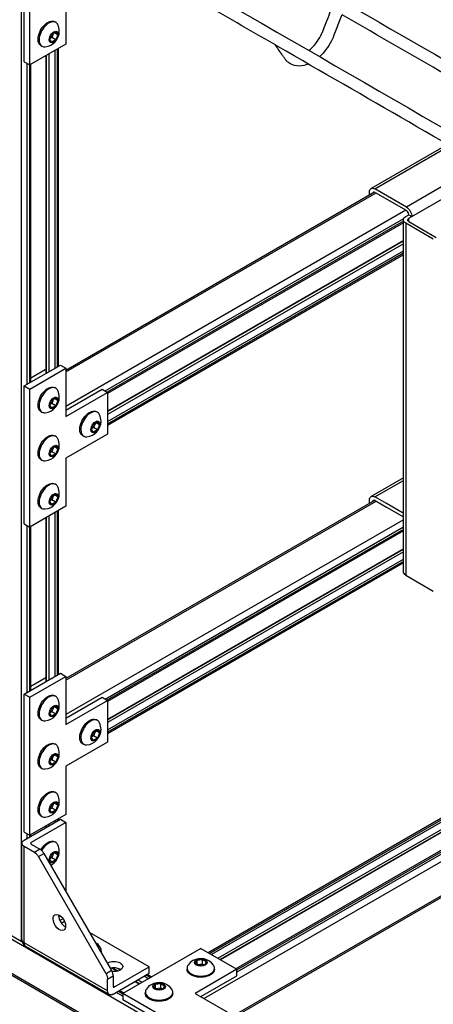
# Model space of a CAD drawing. Extents: x -99 to 81, y -74 to 74.
# Drawn here: x -50 to -37, y -42 to -11 of the extents above; entities that cross this region are included whole.
import ezdxf

# ---------------------------------------------------------------- set-up
doc = ezdxf.new("R2010")
doc.units = 0
doc.header["$MEASUREMENT"] = 0
doc.layers.add('DIMS__2_', color=7, linetype='CONTINUOUS')

msp = doc.modelspace()

# ---------------------------------------------------------------- linework, layer by layer
at = {"layer": 'DIMS__2_', "color": 18, "linetype": 'CONTINUOUS'}
for p, q in [((-49.95, 0.843), (-49.95, -40.166)), ((-49.851, -12.208), (-49.851, -7.819)), ((-49.674, -12.31), (-49.674, -7.921)), ((-48.525, -10.116), (-48.525, -11.646)), ((-48.848, -10.955), (-48.881, -10.936)), ((-48.976, -11.332), (-48.848, -11.259)), ((-48.848, -11.259), (-48.785, -11.349)), ((-49.039, -11.496), (-48.976, -11.332)), ((-48.976, -11.587), (-49.039, -11.496)), ((-48.972, -11.442), (-49.032, -11.476)), ((-48.848, -11.514), (-48.976, -11.587)), ((-48.916, -11.298), (-48.972, -11.442)), ((-48.848, -11.514), (-48.972, -11.442)), ((-48.785, -11.349), (-48.895, -11.286)), ((-48.785, -11.349), (-48.848, -11.514)), ((-48.525, -11.646), (-49.674, -12.31)), ((-49.318, -11.694), (-49.286, -11.712)), ((-48.868, -21.949), (-48.868, -11.844)), ((-48.801, -11.806), (-48.801, -21.91)), ((-48.76, -21.886), (-48.76, -11.782)), ((-49.851, -12.208), (-49.674, -12.31)), ((-49.153, -22.113), (-49.153, -12.009)), ((-49.144, -22.108), (-49.144, -12.004)), ((-49.066, -11.959), (-49.066, -22.063)), ((-49.752, -22.459), (-49.752, -12.265)), ((-49.685, -12.304), (-49.685, -22.42)), ((-49.644, -22.397), (-49.644, -12.292)), ((-36.396, -14.835), (-38.825, -16.237)), ((-38.703, -16.249), (-36.325, -14.876)), ((-35.323, -15.455), (-37.701, -16.828)), ((-37.528, -17.126), (-35.331, -15.858)), ((-37.701, -16.828), (-38.703, -16.249)), ((-38.713, -16.357), (-48.525, -22.022)), ((-48.525, -22.069), (-38.669, -16.379)), ((-38.875, -16.45), (-38.875, -16.349)), ((-38.691, -16.366), (-37.712, -16.932)), ((-37.718, -16.928), (-48.525, -23.167)), ((-47.277, -22.675), (-37.789, -17.197)), ((-37.719, -17.127), (-37.624, -17.072)), ((-37.624, -17.182), (-37.528, -17.126)), ((-37.624, -17.291), (-37.624, -17.182)), ((-37.623, -17.072), (-37.528, -17.126)), ((-37.798, -17.28), (-47.21, -22.714)), ((-37.798, -17.327), (-47.199, -22.755)), ((-37.798, -28.426), (-37.798, -17.236)), ((-37.719, -17.346), (-37.719, -28.536)), ((-36.848, -17.849), (-37.719, -17.346)), ((-37.624, -17.291), (-36.753, -17.794)), ((-37.798, -17.894), (-47.199, -23.322)), ((-47.199, -23.332), (-37.798, -17.904)), ((-37.798, -17.994), (-47.199, -23.422)), ((-47.199, -23.651), (-37.798, -18.223)), ((-37.798, -18.3), (-47.199, -23.728)), ((-37.798, -18.348), (-47.199, -23.776)), ((-49.851, -22.516), (-48.702, -21.853)), ((-48.702, -21.853), (-48.525, -21.955)), ((-49.674, -22.618), (-48.525, -21.955)), ((-49.183, -22.008), (-49.644, -22.274)), ((-49.153, -22.026), (-49.183, -22.008)), ((-48.525, -21.955), (-48.525, -23.486)), ((-49.851, -22.516), (-49.674, -22.618)), ((-49.851, -26.905), (-49.851, -22.516)), ((-49.674, -27.007), (-49.674, -22.618)), ((-48.848, -22.59), (-48.881, -22.571)), ((-48.525, -23.282), (-47.376, -22.618)), ((-48.525, -23.486), (-47.199, -22.72)), ((-47.376, -22.618), (-47.199, -22.72)), ((-47.199, -22.72), (-47.199, -24.047)), ((-49.039, -23.132), (-48.976, -22.967)), ((-48.976, -23.222), (-49.039, -23.132)), ((-48.972, -23.077), (-49.032, -23.112)), ((-48.976, -22.967), (-48.848, -22.894)), ((-48.848, -23.149), (-48.976, -23.222)), ((-48.916, -22.933), (-48.972, -23.077)), ((-48.848, -23.149), (-48.972, -23.077)), ((-48.785, -22.984), (-48.895, -22.921)), ((-48.848, -22.894), (-48.785, -22.984)), ((-48.785, -22.984), (-48.848, -23.149)), ((-49.318, -23.329), (-49.286, -23.348)), ((-47.522, -23.355), (-47.555, -23.336)), ((-47.714, -23.897), (-47.65, -23.733)), ((-47.65, -23.733), (-47.523, -23.659)), ((-47.59, -23.699), (-47.646, -23.843)), ((-47.459, -23.75), (-47.569, -23.686)), ((-47.523, -23.659), (-47.459, -23.75)), ((-47.459, -23.75), (-47.523, -23.914)), ((-48.848, -24.121), (-48.881, -24.102)), ((-47.199, -24.047), (-48.525, -24.812)), ((-47.992, -24.094), (-47.96, -24.113)), ((-47.65, -23.988), (-47.714, -23.897)), ((-47.646, -23.843), (-47.706, -23.877)), ((-47.523, -23.914), (-47.65, -23.988)), ((-47.523, -23.914), (-47.646, -23.843)), ((-49.039, -24.662), (-48.976, -24.498)), ((-48.976, -24.753), (-49.039, -24.662)), ((-48.972, -24.608), (-49.032, -24.643)), ((-48.976, -24.498), (-48.848, -24.425)), ((-48.848, -24.68), (-48.976, -24.753)), ((-48.916, -24.464), (-48.972, -24.608)), ((-48.848, -24.68), (-48.972, -24.608)), ((-48.785, -24.515), (-48.895, -24.452)), ((-48.848, -24.425), (-48.785, -24.515)), ((-48.785, -24.515), (-48.848, -24.68)), ((-49.318, -24.86), (-49.286, -24.878)), ((-48.525, -24.812), (-48.525, -26.343)), ((-48.848, -25.652), (-48.881, -25.633)), ((-37.798, -25.442), (-38.825, -26.035)), ((-38.703, -26.047), (-37.798, -25.525)), ((-48.976, -26.029), (-48.848, -25.956)), ((-48.785, -26.046), (-48.895, -25.983)), ((-48.848, -25.956), (-48.785, -26.046)), ((-49.039, -26.193), (-48.976, -26.029)), ((-48.976, -26.284), (-49.039, -26.193)), ((-48.972, -26.139), (-49.032, -26.173)), ((-48.848, -26.21), (-48.976, -26.284)), ((-48.916, -25.995), (-48.972, -26.139)), ((-48.848, -26.21), (-48.972, -26.139)), ((-48.785, -26.046), (-48.848, -26.21)), ((-38.713, -26.155), (-48.525, -31.82)), ((-48.525, -31.867), (-38.669, -26.177)), ((-38.875, -26.248), (-38.875, -26.147)), ((-38.336, -26.259), (-38.703, -26.047)), ((-38.691, -26.164), (-38.336, -26.369)), ((-37.807, -26.564), (-38.336, -26.259)), ((-38.336, -26.259), (-38.336, -26.259)), ((-48.525, -26.343), (-49.674, -27.007)), ((-49.318, -26.391), (-49.286, -26.409)), ((-48.868, -31.746), (-48.868, -26.541)), ((-48.801, -26.503), (-48.801, -31.708)), ((-48.76, -31.684), (-48.76, -26.479)), ((-38.336, -26.369), (-38.336, -26.369)), ((-38.336, -26.369), (-37.798, -26.68)), ((-37.798, -26.559), (-37.807, -26.564)), ((-49.851, -26.905), (-49.674, -27.007)), ((-49.153, -31.911), (-49.153, -26.706)), ((-49.144, -31.906), (-49.144, -26.701)), ((-49.066, -26.656), (-49.066, -31.861)), ((-37.798, -26.771), (-48.525, -32.965)), ((-49.752, -32.257), (-49.752, -26.962)), ((-49.685, -27.001), (-49.685, -32.218)), ((-49.644, -32.194), (-49.644, -26.989)), ((-47.277, -32.473), (-37.798, -27)), ((-37.798, -27.078), (-47.21, -32.512)), ((-37.798, -27.125), (-47.199, -32.553)), ((-37.798, -27.692), (-47.199, -33.12)), ((-47.199, -33.13), (-37.798, -27.702)), ((-37.798, -27.792), (-47.199, -33.22)), ((-47.199, -33.449), (-37.798, -28.021)), ((-37.798, -28.098), (-47.199, -33.526)), ((-37.798, -28.146), (-47.199, -33.574)), ((-37.719, -28.536), (-36.848, -29.038)), ((-49.851, -32.314), (-48.702, -31.651)), ((-49.674, -32.416), (-48.525, -31.753)), ((-49.183, -31.806), (-49.644, -32.072)), ((-49.153, -31.824), (-49.183, -31.806)), ((-48.702, -31.651), (-48.525, -31.753)), ((-48.525, -31.753), (-48.525, -33.284)), ((-49.851, -32.314), (-49.674, -32.416)), ((-49.851, -36.703), (-49.851, -32.314)), ((-49.674, -36.805), (-49.674, -32.416)), ((-48.848, -32.388), (-48.881, -32.369)), ((-48.525, -33.08), (-47.376, -32.416)), ((-48.525, -33.284), (-47.199, -32.518)), ((-47.376, -32.416), (-47.199, -32.518)), ((-47.199, -32.518), (-47.199, -33.845)), ((-29.999, -32.452), (-44.004, -40.538)), ((-43.963, -40.562), (-29.958, -32.476)), ((-29.891, -32.514), (-43.896, -40.6)), ((-49.039, -32.93), (-48.976, -32.765)), ((-48.976, -32.765), (-48.848, -32.692)), ((-48.916, -32.731), (-48.972, -32.875)), ((-48.785, -32.782), (-48.895, -32.719)), ((-48.848, -32.692), (-48.785, -32.782)), ((-48.785, -32.782), (-48.848, -32.947)), ((-43.697, -40.715), (-29.692, -32.629)), ((-29.614, -32.673), (-43.62, -40.759)), ((-29.605, -32.679), (-43.611, -40.765)), ((-49.318, -33.127), (-49.286, -33.145)), ((-48.976, -33.02), (-49.039, -32.93)), ((-48.972, -32.875), (-49.032, -32.91)), ((-48.848, -32.947), (-48.976, -33.02)), ((-48.848, -32.947), (-48.972, -32.875)), ((-47.522, -33.153), (-47.555, -33.134)), ((-44.139, -41.99), (-28.798, -33.133)), ((-29.109, -32.959), (-43.12, -41.048)), ((-43.089, -41.078), (-29.067, -32.983)), ((-29, -33.021), (-43.089, -41.155)), ((-47.65, -33.531), (-47.523, -33.457)), ((-47.59, -33.496), (-47.646, -33.641)), ((-47.459, -33.548), (-47.569, -33.484)), ((-47.523, -33.457), (-47.459, -33.548)), ((-47.714, -33.695), (-47.65, -33.531)), ((-47.65, -33.786), (-47.714, -33.695)), ((-47.646, -33.641), (-47.706, -33.675)), ((-47.523, -33.712), (-47.65, -33.786)), ((-47.523, -33.712), (-47.646, -33.641)), ((-47.459, -33.548), (-47.523, -33.712)), ((-27.823, -33.668), (-43.189, -42.539)), ((-27.781, -33.691), (-43.148, -42.563)), ((-48.848, -33.919), (-48.881, -33.9)), ((-47.199, -33.845), (-48.525, -34.61)), ((-47.992, -33.892), (-47.96, -33.911)), ((-49.039, -34.46), (-48.976, -34.296)), ((-48.972, -34.406), (-49.032, -34.44)), ((-48.976, -34.296), (-48.848, -34.223)), ((-48.916, -34.262), (-48.972, -34.406)), ((-48.848, -34.478), (-48.972, -34.406)), ((-48.785, -34.313), (-48.895, -34.25)), ((-48.848, -34.223), (-48.785, -34.313)), ((-48.785, -34.313), (-48.848, -34.478)), ((-49.318, -34.658), (-49.286, -34.676)), ((-48.976, -34.551), (-49.039, -34.46)), ((-48.848, -34.478), (-48.976, -34.551)), ((-48.525, -34.61), (-48.525, -36.141)), ((-48.848, -35.45), (-48.881, -35.431)), ((-57.364, -36.001), (-29.787, -51.922)), ((-49.039, -35.991), (-48.976, -35.827)), ((-48.976, -36.082), (-49.039, -35.991)), ((-48.972, -35.937), (-49.032, -35.971)), ((-48.976, -35.827), (-48.848, -35.754)), ((-48.916, -35.793), (-48.972, -35.937)), ((-48.848, -36.008), (-48.972, -35.937)), ((-48.785, -35.844), (-48.895, -35.781)), ((-48.848, -35.754), (-48.785, -35.844)), ((-48.785, -35.844), (-48.848, -36.008)), ((-49.851, -36.958), (-48.702, -36.294)), ((-48.525, -36.141), (-49.674, -36.805)), ((-49.318, -36.189), (-49.286, -36.207)), ((-48.848, -36.008), (-48.976, -36.082)), ((-48.801, -36.301), (-48.801, -36.352)), ((-48.76, -36.328), (-48.76, -36.277)), ((-48.702, -36.294), (-48.525, -36.396)), ((-48.525, -36.396), (-49.63, -37.034)), ((-49.153, -36.555), (-49.153, -36.504)), ((-49.144, -36.549), (-49.144, -36.499)), ((-49.066, -36.454), (-49.066, -36.505)), ((-48.868, -36.39), (-48.868, -36.339)), ((-48.525, -36.396), (-48.525, -38.591)), ((-49.851, -36.703), (-49.674, -36.805)), ((-49.752, -36.9), (-49.752, -36.76)), ((-49.685, -36.799), (-49.685, -36.862)), ((-49.644, -36.838), (-49.644, -36.787)), ((-29.787, -53.02), (-57.364, -37.098)), ((-57.335, -37.163), (-29.758, -53.084)), ((-49.924, -40.122), (-49.924, -37.06)), ((-49.526, -37.349), (-49.851, -37.162)), ((-49.851, -40.224), (-49.851, -37.162)), ((-49.63, -37.085), (-49.63, -37.034)), ((-49.63, -37.085), (-49.35, -37.247)), ((-49.35, -37.247), (-49.526, -37.349)), ((-48.848, -37.031), (-48.881, -37.013)), ((-49.401, -37.481), (-49.225, -37.379)), ((-47.251, -41.206), (-49.401, -37.481)), ((-49.225, -37.379), (-47.074, -41.104)), ((-49.04, -37.573), (-48.976, -37.409)), ((-48.972, -37.519), (-49.032, -37.553)), ((-48.976, -37.409), (-48.849, -37.336)), ((-48.916, -37.375), (-48.972, -37.519)), ((-48.849, -37.59), (-48.972, -37.519)), ((-48.785, -37.426), (-48.895, -37.363)), ((-48.849, -37.336), (-48.785, -37.426)), ((-48.785, -37.426), (-48.849, -37.59)), ((-48.976, -37.664), (-49.04, -37.573)), ((-48.849, -37.59), (-48.976, -37.664)), ((-50.901, -39.617), (-49.95, -40.166)), ((-48.616, -39.46), (-48.717, -39.518)), ((-48.673, -39.594), (-48.572, -39.536)), ((-45.874, -40.989), (-47.774, -39.892)), ((-47.199, -41.755), (-49.851, -40.224)), ((-47.148, -41.869), (-49.799, -40.338)), ((-47.403, -40.492), (-47.403, -40.454)), ((-44.238, -40.402), (-46.713, -41.831)), ((-44.238, -40.402), (-43.089, -41.066)), ((-46.978, -41.627), (-45.874, -40.989)), ((-45.874, -41.193), (-45.874, -40.989)), ((-44.412, -40.876), (-44.366, -40.776)), ((-44.285, -40.95), (-44.412, -40.876)), ((-44.366, -40.776), (-44.192, -40.749)), ((-44.366, -40.776), (-44.366, -40.903)), ((-44.345, -40.916), (-44.192, -40.892)), ((-44.111, -40.923), (-44.285, -40.95)), ((-44.192, -40.749), (-44.192, -40.892)), ((-44.192, -40.749), (-44.064, -40.823)), ((-44.192, -40.892), (-44.132, -40.926)), ((-44.064, -40.823), (-44.111, -40.923)), ((-47.074, -41.104), (-47.251, -41.206)), ((-47.199, -41.38), (-47.023, -41.278)), ((-47.07, -41.023), (-46.892, -41.126)), ((-46.879, -41.123), (-47.055, -41.021)), ((-47.023, -41.857), (-45.874, -41.193)), ((-47.023, -41.278), (-47.023, -41.602)), ((-46.877, -41.035), (-46.791, -41.085)), ((-45.907, -41.366), (-46.04, -41.289)), ((-45.973, -41.251), (-45.84, -41.327)), ((-45.932, -41.227), (-45.799, -41.303)), ((-44.676, -41.028), (-44.676, -41.066)), ((-43.089, -41.066), (-44.415, -41.831)), ((-44.238, -41.933), (-43.089, -41.27)), ((-43.801, -41.066), (-43.801, -41.028)), ((-43.089, -41.27), (-43.089, -41.066)), ((-47.199, -41.755), (-47.199, -41.38)), ((-46.978, -41.627), (-47.023, -41.602)), ((-46.325, -41.454), (-46.192, -41.53)), ((-46.183, -41.525), (-46.315, -41.449)), ((-46.238, -41.404), (-46.105, -41.48)), ((-45.738, -41.642), (-45.692, -41.541)), ((-45.692, -41.541), (-45.518, -41.514)), ((-45.692, -41.541), (-45.692, -41.669)), ((-45.518, -41.514), (-45.518, -41.657)), ((-45.518, -41.514), (-45.39, -41.588)), ((-45.39, -41.588), (-45.437, -41.688)), ((-46.713, -41.921), (-46.923, -41.8)), ((-46.857, -41.761), (-46.713, -41.844)), ((-46.815, -41.737), (-46.683, -41.814)), ((-44.238, -43.26), (-46.713, -41.831)), ((-46.713, -41.831), (-46.713, -42.035)), ((-46.002, -41.794), (-46.002, -41.831)), ((-45.611, -41.715), (-45.738, -41.642)), ((-45.67, -41.681), (-45.518, -41.657)), ((-45.437, -41.688), (-45.611, -41.715)), ((-45.518, -41.657), (-45.458, -41.692)), ((-45.127, -41.831), (-45.127, -41.794)), ((-44.415, -41.831), (-43.089, -42.597)), ((-44.238, -43.464), (-46.713, -42.035))]:
    msp.add_line(p, q, dxfattribs=at)
for centre, radius, start, end in [((-49.232, -11.238), 0.496, 275.2312, 0.0024), ((-49.232, -11.238), 0.496, 0.0024, 24.769), ((-49.232, -22.873), 0.496, 0.0025, 24.769), ((-49.232, -22.873), 0.496, 275.2312, 0.0025), ((-47.906, -23.639), 0.496, 0.0023, 24.7691), ((-47.906, -23.639), 0.496, 275.2312, 0.0023), ((-49.232, -24.404), 0.496, 275.2312, 0.0024), ((-49.232, -24.404), 0.496, 0.0024, 24.7689), ((-49.232, -25.935), 0.496, 275.2312, 0.0024), ((-49.232, -25.935), 0.496, 0.0024, 24.7691), ((-49.232, -32.671), 0.496, 0.0023, 24.769), ((-49.232, -32.671), 0.496, 275.2312, 0.0023), ((-47.906, -33.437), 0.496, 275.2312, 0.0024), ((-47.906, -33.437), 0.496, 0.0024, 24.7691), ((-49.232, -34.202), 0.496, 0.0025, 24.7692), ((-49.232, -34.202), 0.496, 275.2312, 0.0025), ((-49.232, -35.733), 0.496, 0.0022, 24.7689), ((-49.232, -35.733), 0.496, 275.2313, 0.0022), ((-49.232, -37.315), 0.496, 0.0022, 24.7688), ((-49.232, -37.315), 0.496, 297.0553, 0.0022), ((-49.232, -39.254), 0.496, 344.9781, 349.7916), ((-49.674, -40.122), 0.25, 179.9999, 239.9999), ((-47.84, -40.645), 0.496, 35.2311, 58.9928), ((-44.238, -41.219), 0.496, 120.0025, 144.7687), ((-44.238, -41.219), 0.496, 35.2313, 120.0025), ((-45.564, -41.984), 0.496, 120.0024, 144.769), ((-45.564, -41.984), 0.496, 35.2309, 120.0024)]:
    msp.add_arc(centre, radius, start, end, dxfattribs=at)
at = {"layer": 'DIMS__2_', "color": 18, "linetype": 'CONTINUOUS', "extrusion": (1.22465e-16, 0, -1)}
for centre, major_axis, start_param, end_param in [((-49.099, -11.315), (-0.219, -0.379), 0.785398, 3.141593), ((-48.912, -11.423), (-0.101, -0.176), 0.785398, 3.926991), ((-49.099, -11.315), (-0.219, -0.379), 0, 0.785398), ((-48.912, -11.423), (-0.101, -0.176), 5.497787, 7.068583), ((-48.912, -11.423), (-0.101, -0.176), 3.926991, 5.497787), ((-37.529, -17.236), (-0.269, 0), 0, 0.785398), ((-37.529, -17.236), (-0.269, 0), 5.497787, 6.283185), ((-48.912, -23.058), (-0.101, -0.176), 0.785398, 3.926991), ((-48.912, -23.058), (-0.101, -0.176), 5.497787, 7.068583), ((-48.912, -23.058), (-0.101, -0.176), 3.926991, 5.497787), ((-47.774, -23.715), (-0.219, -0.379), 0.785398, 3.141593), ((-47.586, -23.823), (-0.101, -0.176), 0.785398, 3.926991), ((-47.586, -23.823), (-0.101, -0.176), 3.926991, 5.497787), ((-47.774, -23.715), (-0.219, -0.379), 0, 0.785398), ((-47.586, -23.823), (-0.101, -0.176), 5.497787, 7.068583), ((-48.912, -26.12), (-0.101, -0.176), 0.785398, 3.926991), ((-48.912, -26.12), (-0.101, -0.176), 5.497787, 7.068583), ((-48.912, -26.12), (-0.101, -0.176), 3.926991, 5.497787), ((-37.529, -28.426), (-0.269, 0), 5.497787, 6.283185), ((-49.099, -34.279), (-0.219, -0.379), 0.785398, 3.141593), ((-48.912, -34.387), (-0.101, -0.176), 0.785398, 3.926991), ((-48.912, -34.387), (-0.101, -0.176), 3.926991, 5.497787), ((-49.099, -34.279), (-0.219, -0.379), 0, 0.785398), ((-48.912, -34.387), (-0.101, -0.176), 5.497787, 7.068583), ((-49.674, -37.06), (-0.25, 0), 0, 0.785398), ((-49.674, -37.06), (-0.25, 0), 5.497787, 6.283185), ((-49.1, -37.392), (-0.219, -0.379), 1.570796, 3.141593), ((-49.674, -40.122), (-0.25, 0), 5.497787, 6.283185), ((-47.84, -40.492), (-0.438, 0), 3.141593, 3.28352), ((-47, -40.977), (-0.281, 0), 0.729024, 2.356194), ((-47, -40.977), (-0.281, 0), 3.141593, 4.91751), ((-47, -40.977), (-0.281, 0), 2.356194, 3.141593), ((-44.238, -40.849), (-0.203, 0), 5.497787, 7.068583), ((-44.238, -40.849), (-0.203, 0), 0.785398, 3.926991), ((-44.238, -40.849), (-0.203, 0), 3.926991, 5.497787), ((-44.238, -41.066), (-0.437, 0), 3.926991, 6.283185), ((-44.238, -41.066), (-0.437, 0), 3.141593, 3.926991), ((-45.564, -41.615), (-0.203, 0), 5.497787, 7.068583), ((-45.564, -41.615), (-0.203, 0), 0.785398, 3.926991), ((-47.023, -41.653), (-0.125, -0.217), 0, 0.785398), ((-47.023, -41.653), (-0.125, -0.217), 5.497787, 6.283185), ((-45.564, -41.831), (-0.438, 0), 3.926991, 6.283185), ((-45.564, -41.615), (-0.203, 0), 3.926991, 5.497787), ((-45.564, -41.831), (-0.438, 0), 3.141593, 3.926991)]:
    msp.add_ellipse(centre, major_axis=major_axis, ratio=0.57735, start_param=start_param, end_param=end_param, dxfattribs=at)
at = {"layer": 'DIMS__2_', "color": 18, "linetype": 'CONTINUOUS'}
for centre, major_axis, start_param, end_param in [((-49.067, -11.334), (0.219, 0.379), 0, 2.356194), ((-49.067, -11.334), (0.219, 0.379), 5.896023, 6.283185), ((-49.067, -11.334), (0.219, 0.379), 2.356194, 3.141593), ((-49.067, -11.334), (0.219, 0.379), 3.141593, 3.528755), ((-38.691, -16.468), (0.063, -0.108), 3.141593, 3.679401), ((-38.691, -16.468), (0.063, -0.108), 2.356194, 3.141593), ((-37.712, -17.034), (0.063, -0.108), 2.231875, 2.356194), ((-37.712, -17.034), (0.063, -0.108), 0.906365, 2.231875), ((-49.067, -22.969), (0.219, 0.379), 0, 2.356194), ((-49.067, -22.969), (0.219, 0.379), 5.896023, 6.283185), ((-49.067, -22.969), (0.219, 0.379), 2.356194, 3.141593), ((-49.067, -22.969), (0.219, 0.379), 3.141593, 3.528755), ((-47.741, -23.734), (0.219, 0.379), 0, 2.356194), ((-47.741, -23.734), (0.219, 0.379), 5.896023, 6.283185), ((-49.067, -24.5), (0.219, 0.379), 0, 2.356194), ((-47.741, -23.734), (0.219, 0.379), 2.356194, 3.141593), ((-49.067, -24.5), (0.219, 0.379), 5.896023, 6.283185), ((-47.741, -23.734), (0.219, 0.379), 3.141593, 3.528755), ((-49.067, -24.5), (0.219, 0.379), 2.356194, 3.141593), ((-49.067, -24.5), (0.219, 0.379), 3.141593, 3.528755), ((-49.067, -26.03), (0.219, 0.379), 0, 2.356194), ((-49.067, -26.03), (0.219, 0.379), 5.896023, 6.283185), ((-49.067, -26.03), (0.219, 0.379), 2.356194, 3.141593), ((-38.691, -26.266), (0.063, -0.108), 3.141593, 3.679401), ((-38.691, -26.266), (0.063, -0.108), 2.356194, 3.141593), ((-49.067, -26.03), (0.219, 0.379), 3.141593, 3.528755), ((-37.807, -26.462), (0.063, -0.108), 5.497787, 5.600632), ((-49.067, -32.767), (0.219, 0.379), 0, 2.356194), ((-49.067, -32.767), (0.219, 0.379), 5.896023, 6.283185), ((-49.067, -32.767), (0.219, 0.379), 2.356194, 3.141593), ((-49.067, -32.767), (0.219, 0.379), 3.141593, 3.528755), ((-47.741, -33.532), (0.219, 0.379), 0, 2.356194), ((-47.741, -33.532), (0.219, 0.379), 5.896023, 6.283185), ((-47.741, -33.532), (0.219, 0.379), 2.356194, 3.141593), ((-49.067, -34.298), (0.219, 0.379), 0, 2.356194), ((-49.067, -34.298), (0.219, 0.379), 5.896023, 6.283185), ((-47.741, -33.532), (0.219, 0.379), 3.141593, 3.528755), ((-49.067, -34.298), (0.219, 0.379), 2.356194, 3.141593), ((-49.067, -34.298), (0.219, 0.379), 3.141593, 3.528755), ((-49.067, -35.828), (0.219, 0.379), 0, 2.356194), ((-49.067, -35.828), (0.219, 0.379), 5.896023, 6.283185), ((-49.067, -35.828), (0.219, 0.379), 2.356194, 3.141593), ((-49.067, -35.828), (0.219, 0.379), 3.141593, 3.528755), ((-49.586, -37.06), (0.0625, 0), 2.356194, 3.141593), ((-49.586, -37.06), (0.0625, 0), 3.141593, 3.926991), ((-49.35, -37.451), (0.125, -0.217), 1.963495, 2.356194), ((-49.067, -37.41), (0.219, 0.379), 0, 1.593633), ((-49.067, -37.41), (0.219, 0.379), 5.896023, 6.283185), ((-49.35, -37.451), (0.125, -0.217), 1.570796, 1.963495), ((-48.556, -39.476), (0.141, -0.244), 3.821, 3.926991), ((-48.556, -39.476), (0.141, -0.244), 3.926991, 5.603778), ((-49.851, -40.109), (0.14, 0), 3.926991, 4.218252), ((-49.674, -40.122), (0.125, 0.217), 2.356194, 3.141593), ((-47.84, -40.454), (0.437, 0), 0, 0.387162), ((-47.84, -40.454), (0.437, 0), 6.045255, 6.283185), ((-47, -41.181), (0.281, 0), 0.785398, 1.992101), ((-44.238, -41.028), (0.437, 0), 2.754431, 3.141593), ((-44.238, -41.028), (0.437, 0), 0, 0.387162), ((-47.199, -41.176), (0.125, -0.217), 1.178097, 1.570796), ((-47.199, -41.176), (0.125, -0.217), 0.785398, 1.178097), ((-47, -41.181), (0.281, 0), 0.679408, 0.785398), ((-44.238, -41.028), (0.437, 0), 3.141593, 3.926991), ((-44.238, -41.028), (0.437, 0), 3.926991, 5.497787), ((-44.238, -41.028), (0.437, 0), 5.497787, 6.283185), ((-46.978, -41.576), (0.0313, 0.0541), 2.356194, 3.141593), ((-46.978, -41.576), (0.0313, 0.0541), 3.141593, 3.926991), ((-45.564, -41.794), (0.437, 0), 2.754431, 3.141593), ((-45.564, -41.794), (0.437, 0), 3.141593, 3.926991), ((-45.564, -41.794), (0.437, 0), 5.497787, 6.283185), ((-45.564, -41.794), (0.437, 0), 0, 0.387162), ((-45.564, -41.794), (0.437, 0), 3.926991, 5.497787)]:
    msp.add_ellipse(centre, major_axis=major_axis, ratio=0.57735, start_param=start_param, end_param=end_param, dxfattribs=at)
at = {"layer": 'DIMS__2_', "color": 18, "linetype": 'CONTINUOUS', "extrusion": (1.22465e-16, 6.16298e-33, -1)}
for centre, major_axis, start_param, end_param in [((-38.703, -16.448), (-0.122, 0.211), 5.497787, 6.283185), ((-38.703, -16.448), (-0.122, 0.211), 0, 0.785398), ((-37.701, -17.027), (-0.122, 0.211), 0.785398, 1.570796), ((-37.701, -17.027), (-0.122, 0.211), 1.570796, 2.356194), ((-49.099, -24.481), (-0.219, -0.379), 0.785398, 3.141593), ((-48.912, -24.589), (-0.101, -0.176), 0.785398, 3.926991), ((-49.099, -24.481), (-0.219, -0.379), 0, 0.785398), ((-48.912, -24.589), (-0.101, -0.176), 5.497787, 7.068583), ((-48.912, -24.589), (-0.101, -0.176), 3.926991, 5.497787), ((-49.099, -26.012), (-0.219, -0.379), 0.785398, 3.141593), ((-49.099, -26.012), (-0.219, -0.379), 0, 0.785398), ((-38.703, -26.246), (-0.122, 0.211), 5.497787, 6.283185), ((-38.703, -26.246), (-0.122, 0.211), 0, 0.785398), ((-47.774, -33.513), (-0.219, -0.379), 0.785398, 3.141593), ((-47.774, -33.513), (-0.219, -0.379), 0, 0.785398), ((-48.912, -35.918), (-0.101, -0.176), 0.785398, 3.926991), ((-48.912, -35.918), (-0.101, -0.176), 5.497787, 7.068583), ((-48.912, -35.918), (-0.101, -0.176), 3.926991, 5.497787), ((-49.526, -37.553), (-0.125, 0.217), 0.785398, 1.178097), ((-49.526, -37.553), (-0.125, 0.217), 1.178097, 1.570796), ((-48.733, -39.578), (-0.141, 0.244), 5.497787, 6.283185), ((-48.733, -39.578), (-0.141, 0.244), 0, 2.356194), ((-48.733, -39.578), (-0.141, 0.244), 3.141593, 5.497787), ((-48.733, -39.578), (-0.141, 0.244), 2.356194, 3.141593), ((-47.376, -41.278), (-0.125, 0.217), 1.570796, 1.963495), ((-47.376, -41.278), (-0.125, 0.217), 1.963495, 2.356194)]:
    msp.add_ellipse(centre, major_axis=major_axis, ratio=0.57735, start_param=start_param, end_param=end_param, dxfattribs=at)
at = {"layer": 'DIMS__2_', "color": 18, "linetype": 'CONTINUOUS', "extrusion": (1.22465e-16, 1.2326e-32, -1)}
for centre, start_param, end_param in [((-49.099, -22.95), 0.785398, 3.141593), ((-49.099, -22.95), 0, 0.785398), ((-49.099, -32.748), 0.785398, 3.141593), ((-49.099, -32.748), 0, 0.785398)]:
    msp.add_ellipse(centre, major_axis=(-0.219, -0.379), ratio=0.57735, start_param=start_param, end_param=end_param, dxfattribs=at)
at = {"layer": 'DIMS__2_', "color": 18, "linetype": 'CONTINUOUS', "extrusion": (1.22465e-16, -6.16298e-33, -1)}
for centre, start_param, end_param in [((-48.912, -32.856), 0.785398, 3.926991), ((-48.912, -32.856), 3.926991, 5.497787), ((-48.912, -32.856), 5.497787, 7.068583), ((-47.586, -33.621), 0.785398, 3.926991), ((-47.586, -33.621), 5.497787, 7.068583), ((-47.586, -33.621), 3.926991, 5.497787), ((-48.912, -37.5), 0.785398, 3.926991), ((-48.912, -37.5), 3.926991, 5.497787), ((-48.912, -37.5), 5.497787, 7.068583)]:
    msp.add_ellipse(centre, major_axis=(-0.101, -0.176), ratio=0.57735, start_param=start_param, end_param=end_param, dxfattribs=at)
at = {"layer": 'DIMS__2_', "color": 18, "linetype": 'CONTINUOUS', "extrusion": (1.22465e-16, -1.2326e-32, -1)}
for start_param, end_param in [(0.785398, 3.141593), (0, 0.785398)]:
    msp.add_ellipse((-49.099, -35.81), major_axis=(-0.219, -0.379), ratio=0.57735, start_param=start_param, end_param=end_param, dxfattribs=at)
at = {"layer": 'DIMS__2_', "color": 18, "linetype": 'CONTINUOUS'}
for points in [[(-43.655, 2.989), (-38.878, -2.969), (-34.1, -8.927), (-29.323, -14.885)], [(-29.613, -15.115), (-34.39, -9.158), (-39.168, -3.2), (-43.945, 2.758)], [(-45.55, 1.895), (-40.773, -4.063), (-35.995, -10.021), (-31.218, -15.979)], [(-31.508, -16.209), (-36.285, -10.252), (-41.063, -4.294), (-45.84, 1.664)], [(-44.573, -7.487), (-40.806, -9.662), (-37.039, -11.836), (-33.271, -14.011)], [(-46.468, -8.581), (-41.512, -11.442), (-36.556, -14.303), (-31.601, -17.164)], [(-41.888, -11.665), (-43.481, -10.745), (-45.074, -9.825), (-46.667, -8.906)], [(-32.624, -14.825), (-34.996, -13.455), (-37.368, -12.086), (-39.741, -10.716)], [(-41.786, -11.723), (-41.798, -11.716), (-41.821, -11.703), (-41.845, -11.684), (-41.855, -11.678)], [(-33.473, -16.523), (-36.244, -14.923), (-39.015, -13.323), (-41.786, -11.723)], [(-40.817, -12.283), (-40.915, -12.324), (-41.115, -12.37), (-41.307, -12.322), (-41.389, -12.275)]]:
    msp.add_open_spline(points, degree=3, dxfattribs=at)
for points, knots in [([(-40.809, -11.849), (-40.773, -11.822), (-40.733, -11.789), (-40.62, -11.677), (-40.551, -11.591), (-40.434, -11.409), (-40.382, -11.296), (-40.361, -11.243), (-40.356, -11.232), (-40.35, -11.216), (-40.345, -11.203), (-40.263, -10.99), (-40.182, -10.783), (-40.102, -10.577)], [0, 0, 0, 0, 0.095246, 0.095246, 0.25399, 0.25399, 0.412735, 0.476232, 0.476232, 0.492107, 0.507981, 0.507981, 1, 1, 1, 1]), ([(-39.755, -10.718), (-39.81, -10.861), (-39.894, -11.075), (-39.977, -11.289), (-40.008, -11.369), (-40.016, -11.389), (-40.027, -11.417), (-40.05, -11.469), (-40.123, -11.623), (-40.199, -11.741), (-40.323, -11.906), (-40.391, -11.981), (-40.463, -12.048)], [0, 0, 0, 0, 0.25, 0.375, 0.375, 0.390625, 0.40625, 0.4375, 0.5, 0.75, 0.75, 1, 1, 1, 1]), ([(-41.855, -11.678), (-41.862, -11.674), (-41.866, -11.674), (-41.876, -11.67), (-41.882, -11.668), (-41.888, -11.665)], [0, 0, 0, 0, 0.375, 0.375, 1, 1, 1, 1]), ([(-41.888, -11.665), (-41.884, -11.667), (-41.882, -11.667), (-41.874, -11.675), (-41.872, -11.676), (-41.866, -11.682), (-41.862, -11.687), (-41.86, -11.69)], [0, 0, 0, 0, 0.5, 0.5, 0.625, 0.75, 1, 1, 1, 1]), ([(-41.389, -12.275), (-41.422, -12.256), (-41.469, -12.221), (-41.517, -12.172), (-41.542, -12.141), (-41.549, -12.132), (-41.555, -12.124), (-41.559, -12.118), (-41.56, -12.117), (-41.567, -12.107), (-41.592, -12.071), (-41.692, -11.929), (-41.787, -11.794), (-41.861, -11.688)], [0, 0, 0, 0, 0.125, 0.1875, 0.21875, 0.25, 0.3125, 0.3125, 0.328125, 0.328125, 0.359375, 0.5, 1, 1, 1, 1]), ([(-37.663, -17.236), (-37.663, -17.226), (-37.659, -17.214), (-37.643, -17.194), (-37.633, -17.187), (-37.624, -17.182)], [0, 0, 0, 0, 0.5, 0.5, 1, 1, 1, 1]), ([(-37.624, -17.291), (-37.636, -17.284), (-37.647, -17.274), (-37.659, -17.257), (-37.663, -17.248), (-37.663, -17.236)], [0, 0, 0, 0, 0.625, 0.625, 1, 1, 1, 1])]:
    msp.add_open_spline(points, degree=3, knots=knots, dxfattribs=at)

doc.saveas('drawing.dxf')
